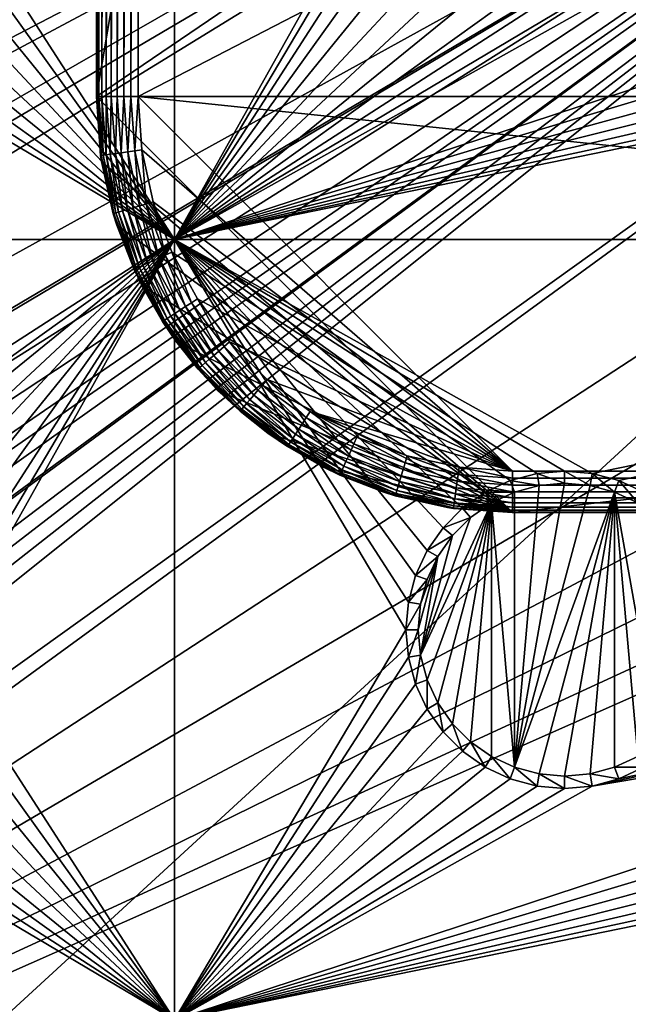
# Model space of a CAD drawing. Extents: x -150 to 150, y -120 to 120.
# Drawn here: x -40 to -29, y -37 to -18 of the extents above; entities that cross this region are included whole.
import ezdxf

# ---------------------------------------------------------------- set-up
doc = ezdxf.new("R2010")
doc.units = 0
for name, color, linetype in [('L1', 7, 'CONTINUOUS'), ('L2', 7, 'CONTINUOUS'), ('L3', 7, 'CONTINUOUS'), ('L6', 7, 'CONTINUOUS')]:
    doc.layers.add(name, color=color, linetype=linetype)

msp = doc.modelspace()

# ---------------------------------------------------------------- linework, layer by layer
at = {"layer": 'L1', "color": 7}
for points in [[(31, 27.75, 9), (-31, 27.75, 9), (-39, -19.75, 9)], [(-31, 27.75, 9), (-39, 19.75, 9), (-39, -19.75, 9)], [(-39, -19.75, 9), (39, -19.75, 9), (31, 27.75, 9)], [(-39, -19.75, 0.8), (-39, -19.75, 9), (-39, 19.75, 0.8)], [(-39, 19.75, 0.8), (-39, -19.75, 9), (-39, 19.75, 9)], [(-38.98785, 19.75, 0.661081), (-38.98785, -19.75, 0.661081), (-39, -19.75, 0.8)], [(-38.98785, 19.75, 0.661081), (-39, -19.75, 0.8), (-39, 19.75, 0.8)], [(-38.95175, 19.75, 0.526384), (-38.95175, -19.75, 0.526384), (-38.98785, -19.75, 0.661081)], [(-38.95175, 19.75, 0.526384), (-38.98785, -19.75, 0.661081), (-38.98785, 19.75, 0.661081)], [(-38.89282, 19.75, 0.4), (-38.89282, -19.75, 0.4), (-38.95175, -19.75, 0.526384)], [(-38.89282, 19.75, 0.4), (-38.95175, -19.75, 0.526384), (-38.95175, 19.75, 0.526384)], [(-38.81283, 19.75, 0.28577), (-38.81283, -19.75, 0.28577), (-38.89282, -19.75, 0.4)], [(-38.81283, 19.75, 0.28577), (-38.89282, -19.75, 0.4), (-38.89282, 19.75, 0.4)], [(-38.71423, 19.75, 0.187165), (-38.71423, -19.75, 0.187165), (-38.81283, -19.75, 0.28577)], [(-38.71423, 19.75, 0.187165), (-38.81283, -19.75, 0.28577), (-38.81283, 19.75, 0.28577)], [(-38.6, 19.75, 0.10718), (-38.6, -19.75, 0.10718), (-38.71423, -19.75, 0.187165)], [(-38.6, 19.75, 0.10718), (-38.71423, -19.75, 0.187165), (-38.71423, 19.75, 0.187165)], [(-38.47362, 19.75, 0.048246), (-38.47362, -19.75, 0.048246), (-38.6, -19.75, 0.10718)], [(-38.47362, 19.75, 0.048246), (-38.6, -19.75, 0.10718), (-38.6, 19.75, 0.10718)], [(-38.33892, 19.75, 0.012154), (-38.33892, -19.75, 0.012154), (-38.47362, -19.75, 0.048246)], [(-38.33892, 19.75, 0.012154), (-38.47362, -19.75, 0.048246), (-38.47362, 19.75, 0.048246)], [(-38.2, 19.75), (-38.2, -19.75), (-38.33892, -19.75, 0.012154)], [(-38.2, 19.75), (-38.33892, -19.75, 0.012154), (-38.33892, 19.75, 0.012154)], [(38.2, 19.75), (38.2, -19.75), (-38.2, -19.75)], [(-38.2, -19.75), (-38.2, 19.75), (38.2, 19.75)], [(-38.90151, -21.00147, 9), (-31, -27.75, 9), (-39, -19.75, 9)], [(-39, -19.75, 9), (-31, -27.75, 9), (39, -19.75, 9)], [(-38.91857, -20.88852, 0.8), (-38.90151, -21.00147, 9), (-39, -19.75, 9)], [(-38.91857, -20.88852, 0.8), (-39, -19.75, 9), (-39, -19.75, 0.8)], [(-38.98785, -19.75, 0.661081), (-38.91857, -20.88852, 0.8), (-39, -19.75, 0.8)], [(-38.95175, -19.75, 0.526384), (-38.90654, -20.88679, 0.661081), (-38.98785, -19.75, 0.661081)], [(-38.98785, -19.75, 0.661081), (-38.90654, -20.88679, 0.661081), (-38.91857, -20.88852, 0.8)], [(-38.89282, -19.75, 0.4), (-38.87082, -20.88165, 0.526384), (-38.95175, -19.75, 0.526384)], [(-38.95175, -19.75, 0.526384), (-38.87082, -20.88165, 0.526384), (-38.90654, -20.88679, 0.661081)], [(-38.81283, -19.75, 0.28577), (-38.81248, -20.87327, 0.4), (-38.89282, -19.75, 0.4)], [(-38.89282, -19.75, 0.4), (-38.81248, -20.87327, 0.4), (-38.87082, -20.88165, 0.526384)], [(-38.73331, -20.86188, 0.28577), (-38.81248, -20.87327, 0.4), (-38.81283, -19.75, 0.28577)], [(-38.73331, -20.86188, 0.28577), (-38.81283, -19.75, 0.28577), (-38.71423, -19.75, 0.187165)], [(-38.63571, -20.84785, 0.187165), (-38.73331, -20.86188, 0.28577), (-38.71423, -19.75, 0.187165)], [(-38.63571, -20.84785, 0.187165), (-38.71423, -19.75, 0.187165), (-38.6, -19.75, 0.10718)], [(-38.63571, -20.84785, 0.187165), (-38.6, -19.75, 0.10718), (-38.52264, -20.83159, 0.10718)], [(-38.52264, -20.83159, 0.10718), (-38.6, -19.75, 0.10718), (-38.47362, -19.75, 0.048246)], [(-38.52264, -20.83159, 0.10718), (-38.47362, -19.75, 0.048246), (-38.39755, -20.81361, 0.048246)], [(-38.39755, -20.81361, 0.048246), (-38.47362, -19.75, 0.048246), (-38.33892, -19.75, 0.012154)], [(-38.39755, -20.81361, 0.048246), (-38.33892, -19.75, 0.012154), (-38.26422, -20.79444, 0.012154)], [(-38.26422, -20.79444, 0.012154), (-38.33892, -19.75, 0.012154), (-38.2, -19.75)], [(-38.26422, -20.79444, 0.012154), (-38.2, -19.75), (-38.12671, -20.77467)], [(-31, -26.95), (-38.12671, -20.77467), (-38.2, -19.75)], [(-31, -26.95), (-38.2, -19.75), (31, -26.95)], [(31, -26.95), (-38.2, -19.75), (38.2, -19.75)], [(31, -27.75, 9), (39, -19.75, 9), (-31, -27.75, 9)], [(-38.29215, -21.89117, 0.10718), (-38.52264, -20.83159, 0.10718), (-38.39755, -20.81361, 0.048246)], [(-38.17088, -21.85556, 0.048246), (-38.39755, -20.81361, 0.048246), (-38.26422, -20.79444, 0.012154)], [(-38.29215, -21.89117, 0.10718), (-38.39755, -20.81361, 0.048246), (-38.17088, -21.85556, 0.048246)], [(-38.04164, -21.81761, 0.012154), (-38.26422, -20.79444, 0.012154), (-38.12671, -20.77467)], [(-38.17088, -21.85556, 0.048246), (-38.26422, -20.79444, 0.012154), (-38.04164, -21.81761, 0.012154)], [(-37.90835, -21.77847), (-38.12671, -20.77467), (-31, -26.95)], [(-38.04164, -21.81761, 0.012154), (-38.12671, -20.77467), (-37.90835, -21.77847)], [(-38.89434, -20.99992, 0.8), (-38.91857, -20.88852, 0.8), (-38.90654, -20.88679, 0.661081)], [(-38.89434, -20.99992, 0.8), (-38.90151, -21.00147, 9), (-38.91857, -20.88852, 0.8)], [(-38.87082, -20.88165, 0.526384), (-38.66428, -22.00044, 0.661081), (-38.90654, -20.88679, 0.661081)], [(-38.90654, -20.88679, 0.661081), (-38.66428, -22.00044, 0.661081), (-38.67595, -22.00386, 0.8)], [(-38.90654, -20.88679, 0.661081), (-38.67595, -22.00386, 0.8), (-38.89434, -20.99992, 0.8)], [(-38.67595, -22.00386, 0.8), (-38.90151, -21.00147, 9), (-38.89434, -20.99992, 0.8)], [(-38.90151, -21.00147, 9), (-38.60845, -22.22214, 9), (-31, -27.75, 9)], [(-38.67595, -22.00386, 0.8), (-38.60845, -22.22214, 9), (-38.90151, -21.00147, 9)], [(-38.81248, -20.87327, 0.4), (-38.62965, -21.99027, 0.526384), (-38.87082, -20.88165, 0.526384)], [(-38.87082, -20.88165, 0.526384), (-38.62965, -21.99027, 0.526384), (-38.66428, -22.00044, 0.661081)], [(-38.5731, -21.97366, 0.4), (-38.81248, -20.87327, 0.4), (-38.73331, -20.86188, 0.28577)], [(-38.5731, -21.97366, 0.4), (-38.62965, -21.99027, 0.526384), (-38.81248, -20.87327, 0.4)], [(-38.49636, -21.95113, 0.28577), (-38.73331, -20.86188, 0.28577), (-38.63571, -20.84785, 0.187165)], [(-38.49636, -21.95113, 0.28577), (-38.5731, -21.97366, 0.4), (-38.73331, -20.86188, 0.28577)], [(-38.40175, -21.92335, 0.187165), (-38.63571, -20.84785, 0.187165), (-38.52264, -20.83159, 0.10718)], [(-38.49636, -21.95113, 0.28577), (-38.63571, -20.84785, 0.187165), (-38.40175, -21.92335, 0.187165)], [(-38.40175, -21.92335, 0.187165), (-38.52264, -20.83159, 0.10718), (-38.29215, -21.89117, 0.10718)], [(-38.17956, -23.0288, 0.4), (-38.5731, -21.97366, 0.4), (-38.49636, -21.95113, 0.28577)], [(-38.10681, -22.99557, 0.28577), (-38.49636, -21.95113, 0.28577), (-38.40175, -21.92335, 0.187165)], [(-38.17956, -23.0288, 0.4), (-38.49636, -21.95113, 0.28577), (-38.10681, -22.99557, 0.28577)], [(-38.01711, -22.95461, 0.187165), (-38.40175, -21.92335, 0.187165), (-38.29215, -21.89117, 0.10718)], [(-38.10681, -22.99557, 0.28577), (-38.40175, -21.92335, 0.187165), (-38.01711, -22.95461, 0.187165)], [(-37.9132, -22.90715, 0.10718), (-38.29215, -21.89117, 0.10718), (-38.17088, -21.85556, 0.048246)], [(-38.01711, -22.95461, 0.187165), (-38.29215, -21.89117, 0.10718), (-37.9132, -22.90715, 0.10718)], [(-37.79824, -22.85465, 0.048246), (-38.17088, -21.85556, 0.048246), (-38.04164, -21.81761, 0.012154)], [(-37.9132, -22.90715, 0.10718), (-38.17088, -21.85556, 0.048246), (-37.79824, -22.85465, 0.048246)], [(-37.67572, -22.7987, 0.012154), (-38.04164, -21.81761, 0.012154), (-37.90835, -21.77847)], [(-37.79824, -22.85465, 0.048246), (-38.04164, -21.81761, 0.012154), (-37.67572, -22.7987, 0.012154)], [(-31, -26.95), (-37.54935, -22.74099), (-37.90835, -21.77847)], [(-37.67572, -22.7987, 0.012154), (-37.90835, -21.77847), (-37.54935, -22.74099)], [(-38.66428, -22.00044, 0.661081), (-38.59623, -22.21758, 0.8), (-38.67595, -22.00386, 0.8)], [(-38.59623, -22.21758, 0.8), (-38.60845, -22.22214, 9), (-38.67595, -22.00386, 0.8)], [(-38.266, -23.06827, 0.661081), (-38.66428, -22.00044, 0.661081), (-38.62965, -21.99027, 0.526384)], [(-38.266, -23.06827, 0.661081), (-38.27706, -23.07332, 0.8), (-38.66428, -22.00044, 0.661081)], [(-38.66428, -22.00044, 0.661081), (-38.27706, -23.07332, 0.8), (-38.59623, -22.21758, 0.8)], [(-38.23317, -23.05328, 0.526384), (-38.62965, -21.99027, 0.526384), (-38.5731, -21.97366, 0.4)], [(-38.23317, -23.05328, 0.526384), (-38.266, -23.06827, 0.661081), (-38.62965, -21.99027, 0.526384)], [(-38.17956, -23.0288, 0.4), (-38.23317, -23.05328, 0.526384), (-38.5731, -21.97366, 0.4)], [(-38.27706, -23.07332, 0.8), (-38.60845, -22.22214, 9), (-38.59623, -22.21758, 0.8)], [(-31, -27.75, 9), (-38.60845, -22.22214, 9), (-38.12805, -23.38192, 9)], [(-38.27706, -23.07332, 0.8), (-38.12805, -23.38192, 9), (-38.60845, -22.22214, 9)], [(-37.39353, -23.85887, 0.10718), (-37.9132, -22.90715, 0.10718), (-37.79824, -22.85465, 0.048246)], [(-37.28721, -23.79054, 0.048246), (-37.79824, -22.85465, 0.048246), (-37.67572, -22.7987, 0.012154)], [(-37.39353, -23.85887, 0.10718), (-37.79824, -22.85465, 0.048246), (-37.28721, -23.79054, 0.048246)], [(-37.17389, -23.71772, 0.012154), (-37.67572, -22.7987, 0.012154), (-37.54935, -22.74099)], [(-37.28721, -23.79054, 0.048246), (-37.67572, -22.7987, 0.012154), (-37.17389, -23.71772, 0.012154)], [(-31, -26.95), (-37.05703, -23.64261), (-37.54935, -22.74099)], [(-37.17389, -23.71772, 0.012154), (-37.54935, -22.74099), (-37.05703, -23.64261)], [(-38.266, -23.06827, 0.661081), (-38.11302, -23.37372, 0.8), (-38.27706, -23.07332, 0.8)], [(-38.11302, -23.37372, 0.8), (-38.12805, -23.38192, 9), (-38.27706, -23.07332, 0.8)], [(-37.7198, -24.06855, 0.661081), (-38.266, -23.06827, 0.661081), (-38.23317, -23.05328, 0.526384)], [(-37.7198, -24.06855, 0.661081), (-37.73003, -24.07513, 0.8), (-38.266, -23.06827, 0.661081)], [(-37.73003, -24.07513, 0.8), (-38.11302, -23.37372, 0.8), (-38.266, -23.06827, 0.661081)], [(-37.68944, -24.04904, 0.526384), (-38.23317, -23.05328, 0.526384), (-38.17956, -23.0288, 0.4)], [(-37.68944, -24.04904, 0.526384), (-37.7198, -24.06855, 0.661081), (-38.23317, -23.05328, 0.526384)], [(-37.63986, -24.01718, 0.4), (-38.17956, -23.0288, 0.4), (-38.10681, -22.99557, 0.28577)], [(-37.68944, -24.04904, 0.526384), (-38.17956, -23.0288, 0.4), (-37.63986, -24.01718, 0.4)], [(-37.57257, -23.97394, 0.28577), (-38.10681, -22.99557, 0.28577), (-38.01711, -22.95461, 0.187165)], [(-37.63986, -24.01718, 0.4), (-38.10681, -22.99557, 0.28577), (-37.57257, -23.97394, 0.28577)], [(-37.48962, -23.92063, 0.187165), (-38.01711, -22.95461, 0.187165), (-37.9132, -22.90715, 0.10718)], [(-37.57257, -23.97394, 0.28577), (-38.01711, -22.95461, 0.187165), (-37.48962, -23.92063, 0.187165)], [(-37.48962, -23.92063, 0.187165), (-37.9132, -22.90715, 0.10718), (-37.39353, -23.85887, 0.10718)], [(-37.73003, -24.07513, 0.8), (-38.12805, -23.38192, 9), (-38.11302, -23.37372, 0.8)], [(-31, -27.75, 9), (-38.12805, -23.38192, 9), (-37.47214, -24.45228, 9)], [(-37.73003, -24.07513, 0.8), (-37.47214, -24.45228, 9), (-38.12805, -23.38192, 9)], [(-36.54638, -24.55597, 0.012154), (-37.17389, -23.71772, 0.012154), (-37.05703, -23.64261)], [(-36.4414, -24.465), (-37.05703, -23.64261), (-31, -26.95)], [(-36.54638, -24.55597, 0.012154), (-37.05703, -23.64261), (-36.4414, -24.465)], [(-36.7437, -24.72694, 0.10718), (-37.39353, -23.85887, 0.10718), (-37.28721, -23.79054, 0.048246)], [(-36.64818, -24.64418, 0.048246), (-37.28721, -23.79054, 0.048246), (-37.17389, -23.71772, 0.012154)], [(-36.7437, -24.72694, 0.10718), (-37.28721, -23.79054, 0.048246), (-36.64818, -24.64418, 0.048246)], [(-36.64818, -24.64418, 0.048246), (-37.17389, -23.71772, 0.012154), (-36.54638, -24.55597, 0.012154)], [(-37.00953, -24.95729, 0.526384), (-37.68944, -24.04904, 0.526384), (-37.63986, -24.01718, 0.4)], [(-36.96499, -24.9187, 0.4), (-37.63986, -24.01718, 0.4), (-37.57257, -23.97394, 0.28577)], [(-37.00953, -24.95729, 0.526384), (-37.63986, -24.01718, 0.4), (-36.96499, -24.9187, 0.4)], [(-36.90455, -24.86632, 0.28577), (-37.57257, -23.97394, 0.28577), (-37.48962, -23.92063, 0.187165)], [(-36.96499, -24.9187, 0.4), (-37.57257, -23.97394, 0.28577), (-36.90455, -24.86632, 0.28577)], [(-36.83003, -24.80175, 0.187165), (-37.48962, -23.92063, 0.187165), (-37.39353, -23.85887, 0.10718)], [(-36.90455, -24.86632, 0.28577), (-37.48962, -23.92063, 0.187165), (-36.83003, -24.80175, 0.187165)], [(-36.83003, -24.80175, 0.187165), (-37.39353, -23.85887, 0.10718), (-36.7437, -24.72694, 0.10718)], [(-37.45647, -24.44055, 0.8), (-37.73003, -24.07513, 0.8), (-37.7198, -24.06855, 0.661081)], [(-37.45647, -24.44055, 0.8), (-37.47214, -24.45228, 9), (-37.73003, -24.07513, 0.8)], [(-37.03681, -24.98093, 0.661081), (-37.7198, -24.06855, 0.661081), (-37.68944, -24.04904, 0.526384)], [(-37.03681, -24.98093, 0.661081), (-37.45647, -24.44055, 0.8), (-37.7198, -24.06855, 0.661081)], [(-37.03681, -24.98093, 0.661081), (-37.68944, -24.04904, 0.526384), (-37.00953, -24.95729, 0.526384)], [(-37.046, -24.98889, 0.8), (-37.47214, -24.45228, 9), (-37.45647, -24.44055, 0.8)], [(-37.47214, -24.45228, 9), (-36.65685, -25.40685, 9), (-31, -27.75, 9)], [(-37.046, -24.98889, 0.8), (-36.65685, -25.40685, 9), (-37.47214, -24.45228, 9)], [(-37.046, -24.98889, 0.8), (-37.45647, -24.44055, 0.8), (-37.03681, -24.98093, 0.661081)], [(-36.54638, -24.55597, 0.012154), (-35.89418, -25.39818, 0.048246), (-36.64818, -24.64418, 0.048246)], [(-36.4414, -24.465), (-35.80597, -25.29638, 0.012154), (-36.54638, -24.55597, 0.012154)], [(-36.54638, -24.55597, 0.012154), (-35.80597, -25.29638, 0.012154), (-35.89418, -25.39818, 0.048246)], [(-31, -26.95), (-35.715, -25.1914), (-36.4414, -24.465)], [(-36.4414, -24.465), (-35.715, -25.1914), (-35.80597, -25.29638, 0.012154)], [(-36.7437, -24.72694, 0.10718), (-36.05175, -25.58003, 0.187165), (-36.83003, -24.80175, 0.187165)], [(-36.64818, -24.64418, 0.048246), (-35.97694, -25.4937, 0.10718), (-36.7437, -24.72694, 0.10718)], [(-36.7437, -24.72694, 0.10718), (-35.97694, -25.4937, 0.10718), (-36.05175, -25.58003, 0.187165)], [(-36.64818, -24.64418, 0.048246), (-35.89418, -25.39818, 0.048246), (-35.97694, -25.4937, 0.10718)], [(-37.00953, -24.95729, 0.526384), (-36.23093, -25.78681, 0.661081), (-37.03681, -24.98093, 0.661081)], [(-36.96499, -24.9187, 0.4), (-36.20729, -25.75953, 0.526384), (-37.00953, -24.95729, 0.526384)], [(-37.00953, -24.95729, 0.526384), (-36.20729, -25.75953, 0.526384), (-36.23093, -25.78681, 0.661081)], [(-36.90455, -24.86632, 0.28577), (-36.1687, -25.715, 0.4), (-36.96499, -24.9187, 0.4)], [(-36.96499, -24.9187, 0.4), (-36.1687, -25.715, 0.4), (-36.20729, -25.75953, 0.526384)], [(-36.83003, -24.80175, 0.187165), (-36.11632, -25.65455, 0.28577), (-36.90455, -24.86632, 0.28577)], [(-36.90455, -24.86632, 0.28577), (-36.11632, -25.65455, 0.28577), (-36.1687, -25.715, 0.4)], [(-36.83003, -24.80175, 0.187165), (-36.05175, -25.58003, 0.187165), (-36.11632, -25.65455, 0.28577)], [(-37.03681, -24.98093, 0.661081), (-36.64244, -25.39244, 0.8), (-37.046, -24.98889, 0.8)], [(-36.64244, -25.39244, 0.8), (-36.65685, -25.40685, 9), (-37.046, -24.98889, 0.8)], [(-37.03681, -24.98093, 0.661081), (-36.23093, -25.78681, 0.661081), (-36.64244, -25.39244, 0.8)], [(-35.80597, -25.29638, 0.012154), (-35.04054, -26.03721, 0.048246), (-35.89418, -25.39818, 0.048246)], [(-35.715, -25.1914), (-34.96772, -25.92389, 0.012154), (-35.80597, -25.29638, 0.012154)], [(-35.80597, -25.29638, 0.012154), (-34.96772, -25.92389, 0.012154), (-35.04054, -26.03721, 0.048246)], [(-35.715, -25.1914), (-31, -26.95), (-34.89261, -25.80702)], [(-35.715, -25.1914), (-34.89261, -25.80702), (-34.96772, -25.92389, 0.012154)], [(-36.23889, -25.796, 0.8), (-36.65685, -25.40685, 9), (-36.64244, -25.39244, 0.8)], [(-31, -27.75, 9), (-36.65685, -25.40685, 9), (-35.70228, -26.22214, 9)], [(-36.23889, -25.796, 0.8), (-35.70228, -26.22214, 9), (-36.65685, -25.40685, 9)], [(-36.23093, -25.78681, 0.661081), (-36.23889, -25.796, 0.8), (-36.64244, -25.39244, 0.8)], [(-35.97694, -25.4937, 0.10718), (-35.17063, -26.23962, 0.187165), (-36.05175, -25.58003, 0.187165)], [(-35.89418, -25.39818, 0.048246), (-35.10887, -26.14353, 0.10718), (-35.97694, -25.4937, 0.10718)], [(-35.97694, -25.4937, 0.10718), (-35.10887, -26.14353, 0.10718), (-35.17063, -26.23962, 0.187165)], [(-35.89418, -25.39818, 0.048246), (-35.04054, -26.03721, 0.048246), (-35.10887, -26.14353, 0.10718)], [(-36.1687, -25.715, 0.4), (-35.29904, -26.43944, 0.526384), (-36.20729, -25.75953, 0.526384)], [(-36.11632, -25.65455, 0.28577), (-35.26718, -26.38986, 0.4), (-36.1687, -25.715, 0.4)], [(-36.1687, -25.715, 0.4), (-35.26718, -26.38986, 0.4), (-35.29904, -26.43944, 0.526384)], [(-36.05175, -25.58003, 0.187165), (-35.22394, -26.32258, 0.28577), (-36.11632, -25.65455, 0.28577)], [(-36.11632, -25.65455, 0.28577), (-35.22394, -26.32258, 0.28577), (-35.26718, -26.38986, 0.4)], [(-36.05175, -25.58003, 0.187165), (-35.17063, -26.23962, 0.187165), (-35.22394, -26.32258, 0.28577)], [(-36.23093, -25.78681, 0.661081), (-35.69056, -26.20647, 0.8), (-36.23889, -25.796, 0.8)], [(-35.69056, -26.20647, 0.8), (-35.70228, -26.22214, 9), (-36.23889, -25.796, 0.8)], [(-36.20729, -25.75953, 0.526384), (-35.31856, -26.4698, 0.661081), (-36.23093, -25.78681, 0.661081)], [(-36.23093, -25.78681, 0.661081), (-35.31856, -26.4698, 0.661081), (-35.69056, -26.20647, 0.8)], [(-36.20729, -25.75953, 0.526384), (-35.29904, -26.43944, 0.526384), (-35.31856, -26.4698, 0.661081)], [(-34.96772, -25.92389, 0.012154), (-34.10465, -26.54824, 0.048246), (-35.04054, -26.03721, 0.048246)], [(-34.89261, -25.80702), (-34.0487, -26.42572, 0.012154), (-34.96772, -25.92389, 0.012154)], [(-34.96772, -25.92389, 0.012154), (-34.0487, -26.42572, 0.012154), (-34.10465, -26.54824, 0.048246)], [(-33.02848, -26.65835), (-33.99099, -26.29935), (-34.89261, -25.80702)], [(-34.89261, -25.80702), (-31, -26.95), (-32.02467, -26.87671)], [(-34.89261, -25.80702), (-32.02467, -26.87671), (-33.02848, -26.65835)], [(-34.89261, -25.80702), (-33.99099, -26.29935), (-34.0487, -26.42572, 0.012154)], [(-35.04054, -26.03721, 0.048246), (-34.15715, -26.6632, 0.10718), (-35.10887, -26.14353, 0.10718)], [(-35.04054, -26.03721, 0.048246), (-34.10465, -26.54824, 0.048246), (-34.15715, -26.6632, 0.10718)], [(-35.32512, -26.48003, 0.8), (-35.70228, -26.22214, 9), (-35.69056, -26.20647, 0.8)], [(-31, -27.75, 9), (-35.70228, -26.22214, 9), (-34.63192, -26.87805, 9)], [(-35.32512, -26.48003, 0.8), (-34.63192, -26.87805, 9), (-35.70228, -26.22214, 9)], [(-35.31856, -26.4698, 0.661081), (-35.32512, -26.48003, 0.8), (-35.69056, -26.20647, 0.8)], [(-35.17063, -26.23962, 0.187165), (-34.24557, -26.8568, 0.28577), (-35.22394, -26.32258, 0.28577)], [(-35.10887, -26.14353, 0.10718), (-34.20461, -26.76711, 0.187165), (-35.17063, -26.23962, 0.187165)], [(-35.17063, -26.23962, 0.187165), (-34.20461, -26.76711, 0.187165), (-34.24557, -26.8568, 0.28577)], [(-35.10887, -26.14353, 0.10718), (-34.15715, -26.6632, 0.10718), (-34.20461, -26.76711, 0.187165)], [(-33.99099, -26.29935), (-33.06761, -26.79164, 0.012154), (-34.0487, -26.42572, 0.012154)], [(-33.99099, -26.29935), (-33.02848, -26.65835), (-33.06761, -26.79164, 0.012154)], [(-35.31856, -26.4698, 0.661081), (-34.62372, -26.86303, 0.8), (-35.32512, -26.48003, 0.8)], [(-34.62372, -26.86303, 0.8), (-34.63192, -26.87805, 9), (-35.32512, -26.48003, 0.8)], [(-35.29904, -26.43944, 0.526384), (-34.31827, -27.016, 0.661081), (-35.31856, -26.4698, 0.661081)], [(-35.31856, -26.4698, 0.661081), (-34.31827, -27.016, 0.661081), (-34.62372, -26.86303, 0.8)], [(-35.26718, -26.38986, 0.4), (-34.30328, -26.98317, 0.526384), (-35.29904, -26.43944, 0.526384)], [(-35.29904, -26.43944, 0.526384), (-34.30328, -26.98317, 0.526384), (-34.31827, -27.016, 0.661081)], [(-35.22394, -26.32258, 0.28577), (-34.2788, -26.92956, 0.4), (-35.26718, -26.38986, 0.4)], [(-35.26718, -26.38986, 0.4), (-34.2788, -26.92956, 0.4), (-34.30328, -26.98317, 0.526384)], [(-35.22394, -26.32258, 0.28577), (-34.24557, -26.8568, 0.28577), (-34.2788, -26.92956, 0.4)], [(-34.0487, -26.42572, 0.012154), (-33.10556, -26.92088, 0.048246), (-34.10465, -26.54824, 0.048246)], [(-34.0487, -26.42572, 0.012154), (-33.06761, -26.79164, 0.012154), (-33.10556, -26.92088, 0.048246)], [(-34.15715, -26.6632, 0.10718), (-33.17335, -27.15175, 0.187165), (-34.20461, -26.76711, 0.187165)], [(-34.10465, -26.54824, 0.048246), (-33.14117, -27.04215, 0.10718), (-34.15715, -26.6632, 0.10718)], [(-34.15715, -26.6632, 0.10718), (-33.14117, -27.04215, 0.10718), (-33.17335, -27.15175, 0.187165)], [(-34.10465, -26.54824, 0.048246), (-33.10556, -26.92088, 0.048246), (-33.14117, -27.04215, 0.10718)], [(-33.02848, -26.65835), (-32.04444, -27.01422, 0.012154), (-33.06761, -26.79164, 0.012154)], [(-33.02848, -26.65835), (-32.02467, -26.87671), (-32.04444, -27.01422, 0.012154)], [(-34.32332, -27.02706, 0.8), (-34.63192, -26.87805, 9), (-34.62372, -26.86303, 0.8)], [(-34.31827, -27.016, 0.661081), (-34.32332, -27.02706, 0.8), (-34.62372, -26.86303, 0.8)], [(-34.24557, -26.8568, 0.28577), (-33.22367, -27.32311, 0.4), (-34.2788, -26.92956, 0.4)], [(-34.20461, -26.76711, 0.187165), (-33.20113, -27.24636, 0.28577), (-34.24557, -26.8568, 0.28577)], [(-34.24557, -26.8568, 0.28577), (-33.20113, -27.24636, 0.28577), (-33.22367, -27.32311, 0.4)], [(-34.20461, -26.76711, 0.187165), (-33.17335, -27.15175, 0.187165), (-33.20113, -27.24636, 0.28577)], [(-33.06761, -26.79164, 0.012154), (-32.06361, -27.14754, 0.048246), (-33.10556, -26.92088, 0.048246)], [(-33.06761, -26.79164, 0.012154), (-32.04444, -27.01422, 0.012154), (-32.06361, -27.14754, 0.048246)], [(-33.47214, -27.35845, 9), (-31, -27.75, 9), (-34.63192, -26.87805, 9)], [(-34.32332, -27.02706, 0.8), (-33.47214, -27.35845, 9), (-34.63192, -26.87805, 9)], [(-34.31827, -27.016, 0.661081), (-33.46758, -27.34623, 0.8), (-34.32332, -27.02706, 0.8)], [(-33.46758, -27.34623, 0.8), (-33.47214, -27.35845, 9), (-34.32332, -27.02706, 0.8)], [(-34.30328, -26.98317, 0.526384), (-33.25044, -27.41428, 0.661081), (-34.31827, -27.016, 0.661081)], [(-34.31827, -27.016, 0.661081), (-33.25044, -27.41428, 0.661081), (-33.46758, -27.34623, 0.8)], [(-34.2788, -26.92956, 0.4), (-33.24027, -27.37965, 0.526384), (-34.30328, -26.98317, 0.526384)], [(-34.30328, -26.98317, 0.526384), (-33.24027, -27.37965, 0.526384), (-33.25044, -27.41428, 0.661081)], [(-34.2788, -26.92956, 0.4), (-33.22367, -27.32311, 0.4), (-33.24027, -27.37965, 0.526384)], [(-33.14117, -27.04215, 0.10718), (-32.09785, -27.38571, 0.187165), (-33.17335, -27.15175, 0.187165)], [(-33.10556, -26.92088, 0.048246), (-32.08159, -27.27264, 0.10718), (-33.14117, -27.04215, 0.10718)], [(-33.14117, -27.04215, 0.10718), (-32.08159, -27.27264, 0.10718), (-32.09785, -27.38571, 0.187165)], [(-33.10556, -26.92088, 0.048246), (-32.06361, -27.14754, 0.048246), (-32.08159, -27.27264, 0.10718)], [(-32.04444, -27.01422, 0.012154), (-31, -27.22362, 0.048246), (-32.06361, -27.14754, 0.048246)], [(-32.02467, -26.87671), (-31, -27.08892, 0.012154), (-32.04444, -27.01422, 0.012154)], [(-32.04444, -27.01422, 0.012154), (-31, -27.08892, 0.012154), (-31, -27.22362, 0.048246)], [(-32.02467, -26.87671), (-31, -26.95), (-31, -27.08892, 0.012154)], [(-31, -26.95), (31, -26.95), (31, -27.08892, 0.012154)], [(-31, -26.95), (31, -27.08892, 0.012154), (-31, -27.08892, 0.012154)], [(-33.20113, -27.24636, 0.28577), (-32.12326, -27.56248, 0.4), (-33.22367, -27.32311, 0.4)], [(-33.17335, -27.15175, 0.187165), (-32.11188, -27.48331, 0.28577), (-33.20113, -27.24636, 0.28577)], [(-33.20113, -27.24636, 0.28577), (-32.11188, -27.48331, 0.28577), (-32.12326, -27.56248, 0.4)], [(-33.17335, -27.15175, 0.187165), (-32.09785, -27.38571, 0.187165), (-32.11188, -27.48331, 0.28577)], [(-32.06361, -27.14754, 0.048246), (-31, -27.35, 0.10718), (-32.08159, -27.27264, 0.10718)], [(-32.06361, -27.14754, 0.048246), (-31, -27.22362, 0.048246), (-31, -27.35, 0.10718)], [(-31, -27.08892, 0.012154), (31, -27.08892, 0.012154), (31, -27.22362, 0.048246)], [(-31, -27.08892, 0.012154), (31, -27.22362, 0.048246), (-31, -27.22362, 0.048246)], [(-31, -27.22362, 0.048246), (31, -27.22362, 0.048246), (31, -27.35, 0.10718)], [(-31, -27.22362, 0.048246), (31, -27.35, 0.10718), (-31, -27.35, 0.10718)], [(-33.25386, -27.42594, 0.8), (-33.47214, -27.35845, 9), (-33.46758, -27.34623, 0.8)], [(-32.25148, -27.65151, 9), (-31, -27.75, 9), (-33.47214, -27.35845, 9)], [(-33.25386, -27.42594, 0.8), (-32.25148, -27.65151, 9), (-33.47214, -27.35845, 9)], [(-33.25044, -27.41428, 0.661081), (-33.25386, -27.42594, 0.8), (-33.46758, -27.34623, 0.8)], [(-33.25044, -27.41428, 0.661081), (-32.24992, -27.64434, 0.8), (-33.25386, -27.42594, 0.8)], [(-32.24992, -27.64434, 0.8), (-32.25148, -27.65151, 9), (-33.25386, -27.42594, 0.8)], [(-33.24027, -27.37965, 0.526384), (-32.13679, -27.65654, 0.661081), (-33.25044, -27.41428, 0.661081)], [(-33.25044, -27.41428, 0.661081), (-32.13679, -27.65654, 0.661081), (-32.24992, -27.64434, 0.8)], [(-33.22367, -27.32311, 0.4), (-32.13165, -27.62082, 0.526384), (-33.24027, -27.37965, 0.526384)], [(-33.24027, -27.37965, 0.526384), (-32.13165, -27.62082, 0.526384), (-32.13679, -27.65654, 0.661081)], [(-33.22367, -27.32311, 0.4), (-32.12326, -27.56248, 0.4), (-32.13165, -27.62082, 0.526384)], [(-32.09785, -27.38571, 0.187165), (-31, -27.56284, 0.28577), (-32.11188, -27.48331, 0.28577)], [(-32.08159, -27.27264, 0.10718), (-31, -27.46423, 0.187165), (-32.09785, -27.38571, 0.187165)], [(-32.09785, -27.38571, 0.187165), (-31, -27.46423, 0.187165), (-31, -27.56284, 0.28577)], [(-32.08159, -27.27264, 0.10718), (-31, -27.35, 0.10718), (-31, -27.46423, 0.187165)], [(-31, -27.35, 0.10718), (31, -27.35, 0.10718), (31, -27.46423, 0.187165)], [(-31, -27.35, 0.10718), (31, -27.46423, 0.187165), (-31, -27.46423, 0.187165)], [(-32.13165, -27.62082, 0.526384), (-31, -27.73785, 0.661081), (-32.13679, -27.65654, 0.661081)], [(-32.12326, -27.56248, 0.4), (-31, -27.70175, 0.526384), (-32.13165, -27.62082, 0.526384)], [(-32.13165, -27.62082, 0.526384), (-31, -27.70175, 0.526384), (-31, -27.73785, 0.661081)], [(-32.11188, -27.48331, 0.28577), (-31, -27.64282, 0.4), (-32.12326, -27.56248, 0.4)], [(-32.12326, -27.56248, 0.4), (-31, -27.64282, 0.4), (-31, -27.70175, 0.526384)], [(-32.11188, -27.48331, 0.28577), (-31, -27.56284, 0.28577), (-31, -27.64282, 0.4)], [(-31, -27.46423, 0.187165), (31, -27.46423, 0.187165), (31, -27.56284, 0.28577)], [(-31, -27.46423, 0.187165), (31, -27.56284, 0.28577), (-31, -27.56284, 0.28577)], [(-31, -27.56284, 0.28577), (31, -27.56284, 0.28577), (31, -27.64282, 0.4)], [(-31, -27.56284, 0.28577), (31, -27.64282, 0.4), (-31, -27.64282, 0.4)], [(-32.13852, -27.66857, 0.8), (-32.25148, -27.65151, 9), (-32.24992, -27.64434, 0.8)], [(-32.13852, -27.66857, 0.8), (-31, -27.75, 9), (-32.25148, -27.65151, 9)], [(-32.13679, -27.65654, 0.661081), (-32.13852, -27.66857, 0.8), (-32.24992, -27.64434, 0.8)], [(-32.13679, -27.65654, 0.661081), (-31, -27.75, 0.8), (-32.13852, -27.66857, 0.8)], [(-31, -27.75, 0.8), (-31, -27.75, 9), (-32.13852, -27.66857, 0.8)], [(-32.13679, -27.65654, 0.661081), (-31, -27.73785, 0.661081), (-31, -27.75, 0.8)], [(-31, -27.64282, 0.4), (31, -27.64282, 0.4), (31, -27.70175, 0.526384)], [(-31, -27.64282, 0.4), (31, -27.70175, 0.526384), (-31, -27.70175, 0.526384)], [(-31, -27.70175, 0.526384), (31, -27.70175, 0.526384), (31, -27.73785, 0.661081)], [(-31, -27.70175, 0.526384), (31, -27.73785, 0.661081), (-31, -27.73785, 0.661081)], [(-31, -27.73785, 0.661081), (31, -27.73785, 0.661081), (31, -27.75, 0.8)], [(-31, -27.73785, 0.661081), (31, -27.75, 0.8), (-31, -27.75, 0.8)], [(31, -27.75, 0.8), (31, -27.75, 9), (-31, -27.75, 0.8)], [(-31, -27.75, 0.8), (31, -27.75, 9), (-31, -27.75, 9)]]:
    msp.add_3dface(points, dxfattribs=at)
at = {"layer": 'L2', "color": 250}
for points in [[(135.1, 117.5987, -151.99), (135.1, -117.5987, -151.99), (-135.1, 117.5987, -151.99)], [(-135.1, 117.5987, -151.99), (135.1, -117.5987, -151.99), (-135.1, -117.5987, -151.99)], [(-17.23414, -3.038843, -144.69), (-75, 33, -144.69), (-75, -33, -144.69)], [(-17.23414, -3.038843, -144.69), (-75, -33, -144.69), (-16.44462, -5.985353, -144.69)], [(-16.44462, -5.985353, -144.69), (-75, -33, -144.69), (-74.83684, -34.97135, -144.69)], [(-16.44462, -5.985353, -144.69), (-74.83684, -34.97135, -144.69), (-74.50028, -36.30114, -144.69)], [(-74.50028, -36.30114, -144.69), (-74.34893, -36.8991, -144.69), (-16.44462, -5.985353, -144.69)], [(-16.44462, -5.985353, -144.69), (-74.34893, -36.8991, -144.69), (-73.55031, -38.71768, -144.69)], [(-16.44462, -5.985353, -144.69), (-73.55031, -38.71768, -144.69), (-73.14195, -39.34175, -144.69)], [(-72.4634, -40.37874, -144.69), (-16.44462, -5.985353, -144.69), (-73.14195, -39.34175, -144.69)], [(-72.4634, -40.37874, -144.69), (-15.15544, -8.75, -144.69), (-16.44462, -5.985353, -144.69)], [(-71.11353, -41.84144, -144.69), (-15.15544, -8.75, -144.69), (-72.4634, -40.37874, -144.69)], [(-15.15544, -8.75, -144.69), (-71.11353, -41.84144, -144.69), (-71.01883, -41.91488, -144.69)], [(-71.01883, -41.91488, -144.69), (-69.54526, -43.05771, -144.69), (-15.15544, -8.75, -144.69)], [(-15.15544, -8.75, -144.69), (-69.54526, -43.05771, -144.69), (-68.25236, -43.78947, -144.69)], [(-15.15544, -8.75, -144.69), (-68.25236, -43.78947, -144.69), (-66.98655, -44.28107, -144.69)], [(-66.98655, -44.28107, -144.69), (-66.4067, -44.50627, -144.69), (-15.15544, -8.75, -144.69)], [(-15.15544, -8.75, -144.69), (-66.4067, -44.50627, -144.69), (-65.68722, -44.65586, -144.69)], [(-15.15544, -8.75, -144.69), (-65.68722, -44.65586, -144.69), (-64.46198, -44.91061, -144.69)], [(-64.46198, -44.91061, -144.69), (-64.35584, -44.9171, -144.69), (-15.15544, -8.75, -144.69)], [(-15.15544, -8.75, -144.69), (-64.35584, -44.9171, -144.69), (-63, -45, -144.69)], [(-15.15544, -8.75, -144.69), (-63, -45, -144.69), (-62.16535, -45, -144.69)], [(-61.3307, -45, -144.69), (-15.15544, -8.75, -144.69), (-62.16535, -45, -144.69)], [(-60.49605, -45, -144.69), (-15.15544, -8.75, -144.69), (-61.3307, -45, -144.69)], [(-60.49605, -45, -144.69), (-13.40578, -11.24878, -144.69), (-15.15544, -8.75, -144.69)], [(-59.6614, -45, -144.69), (-13.40578, -11.24878, -144.69), (-60.49605, -45, -144.69)], [(-59.6614, -45, -144.69), (-11.24878, -13.40578, -144.69), (-13.40578, -11.24878, -144.69)], [(-8.75, -15.15544, -144.69), (-11.24878, -13.40578, -144.69), (-59.6614, -45, -144.69)], [(-59.6614, -45, -144.69), (-5.985353, -16.44462, -144.69), (-8.75, -15.15544, -144.69)], [(-3.038843, -17.23414, -144.69), (-5.985353, -16.44462, -144.69), (-59.6614, -45, -144.69)], [(59.6614, -45, -144.69), (3.038843, -17.23414, -144.69), (-59.6614, -45, -144.69)], [(-59.6614, -45, -144.69), (3.038843, -17.23414, -144.69), (0, -17.5, -144.69)], [(-59.6614, -45, -144.69), (0, -17.5, -144.69), (-3.038843, -17.23414, -144.69)]]:
    msp.add_3dface(points, dxfattribs=at)
at = {"layer": 'L3', "color": 250}
for points in [[(120.3, -110.5, -161.89), (120.3, 110.5, -161.89), (-120.3, -110.5, -161.89)], [(-120.3, -110.5, -161.89), (120.3, 110.5, -161.89), (-120.3, 110.5, -161.89)], [(-37.5, -7.5, -163.49), (-37.5, -22.5, -163.49), (-41.99634, -15.52963, -163.49)], [(-33.00367, -14.47037, -163.49), (-37.5, -22.5, -163.49), (-37.5, -7.5, -163.49)], [(-33.05, -15, -163.49), (-37.5, -22.5, -163.49), (-33.00367, -14.47037, -163.49)], [(-33.05, -15, -163.49), (-33.00367, -15.52963, -163.49), (-37.5, -22.5, -163.49)], [(-37.5, -22.5, -163.49), (-42.13394, -16.04316, -163.49), (-41.99634, -15.52963, -163.49)], [(-33.00367, -15.52963, -163.49), (-32.86606, -16.04316, -163.49), (-37.5, -22.5, -163.49)], [(-37.5, -22.5, -163.49), (-42.35862, -16.525, -163.49), (-42.13394, -16.04316, -163.49)], [(-37.5, -22.5, -163.49), (-32.86606, -16.04316, -163.49), (-32.64138, -16.525, -163.49)], [(-29.47037, -18.00366, -163.49), (-17.86606, -16.04316, -163.49), (-37.5, -22.5, -163.49)], [(-37.5, -22.5, -163.49), (-17.86606, -16.04316, -163.49), (-17.64138, -16.525, -163.49)], [(-42.66356, -16.9605, -163.49), (-42.35862, -16.525, -163.49), (-37.5, -22.5, -163.49)], [(-37.5, -22.5, -163.49), (-32.64138, -16.525, -163.49), (-32.33644, -16.9605, -163.49)], [(-37.5, -22.5, -163.49), (-17.64138, -16.525, -163.49), (-17.33644, -16.9605, -163.49)], [(-37.5, -22.5, -163.49), (-43.0395, -17.33644, -163.49), (-42.66356, -16.9605, -163.49)], [(-17.33644, -16.9605, -163.49), (-16.9605, -17.33644, -163.49), (-37.5, -22.5, -163.49)], [(-32.33644, -16.9605, -163.49), (-31.9605, -17.33644, -163.49), (-37.5, -22.5, -163.49)], [(-37.5, -22.5, -163.49), (-43.475, -17.64138, -163.49), (-43.0395, -17.33644, -163.49)], [(-37.5, -22.5, -163.49), (-16.9605, -17.33644, -163.49), (-16.525, -17.64138, -163.49)], [(-37.5, -22.5, -163.49), (-31.9605, -17.33644, -163.49), (-31.525, -17.64138, -163.49)], [(-43.95684, -17.86606, -163.49), (-43.475, -17.64138, -163.49), (-37.5, -22.5, -163.49)], [(-37.5, -22.5, -163.49), (-31.525, -17.64138, -163.49), (-31.04316, -17.86606, -163.49)], [(-16.525, -17.64138, -163.49), (-16.04316, -17.86606, -163.49), (-37.5, -22.5, -163.49)], [(-37.5, -22.5, -163.49), (-44.47037, -18.00366, -163.49), (-43.95684, -17.86606, -163.49)], [(-31.04316, -17.86606, -163.49), (-30.52963, -18.00366, -163.49), (-37.5, -22.5, -163.49)], [(-37.5, -22.5, -163.49), (-16.04316, -17.86606, -163.49), (-15.52963, -18.00366, -163.49)], [(-52.5, -22.5, -163.49), (-45, -18.05, -163.49), (-37.5, -22.5, -163.49)], [(-37.5, -22.5, -163.49), (-45, -18.05, -163.49), (-44.47037, -18.00366, -163.49)], [(-37.5, -22.5, -163.49), (-30.52963, -18.00366, -163.49), (-30, -18.05, -163.49)], [(-37.5, -22.5, -163.49), (-30, -18.05, -163.49), (-29.47037, -18.00366, -163.49)], [(-37.5, -22.5, -163.49), (-15.52963, -18.00366, -163.49), (-7.5, -22.5, -163.49)], [(-37.5, -22.5, -163.49), (-44.47037, -26.99634, -163.49), (-52.5, -22.5, -163.49)], [(-37.5, -22.5, -163.49), (-43.95684, -27.13394, -163.49), (-44.47037, -26.99634, -163.49)], [(-43.475, -27.35862, -163.49), (-43.95684, -27.13394, -163.49), (-37.5, -22.5, -163.49)], [(-37.5, -22.5, -163.49), (-43.0395, -27.66356, -163.49), (-43.475, -27.35862, -163.49)], [(-37.5, -22.5, -163.49), (-42.66356, -28.0395, -163.49), (-43.0395, -27.66356, -163.49)], [(-42.35862, -28.475, -163.49), (-42.66356, -28.0395, -163.49), (-37.5, -22.5, -163.49)], [(-37.5, -22.5, -163.49), (-42.13394, -28.95684, -163.49), (-42.35862, -28.475, -163.49)], [(-37.5, -22.5, -163.49), (-41.99634, -29.47037, -163.49), (-42.13394, -28.95684, -163.49)], [(-37.5, -22.5, -163.49), (-37.5, -37.5, -163.49), (-41.99634, -30.52963, -163.49)], [(-37.5, -22.5, -163.49), (-41.99634, -30.52963, -163.49), (-41.95, -30, -163.49)], [(-41.95, -30, -163.49), (-41.99634, -29.47037, -163.49), (-37.5, -22.5, -163.49)], [(-37.5, -22.5, -163.49), (-33.00367, -29.47037, -163.49), (-33.05, -30, -163.49)], [(-30.52963, -26.99634, -163.49), (-31.04316, -27.13394, -163.49), (-37.5, -22.5, -163.49)], [(-31.04316, -27.13394, -163.49), (-31.525, -27.35862, -163.49), (-37.5, -22.5, -163.49)], [(-37.5, -22.5, -163.49), (-31.525, -27.35862, -163.49), (-31.9605, -27.66356, -163.49)], [(-37.5, -22.5, -163.49), (-31.9605, -27.66356, -163.49), (-32.33644, -28.0395, -163.49)], [(-32.33644, -28.0395, -163.49), (-32.64138, -28.475, -163.49), (-37.5, -22.5, -163.49)], [(-37.5, -22.5, -163.49), (-32.64138, -28.475, -163.49), (-32.86606, -28.95684, -163.49)], [(-37.5, -22.5, -163.49), (-32.86606, -28.95684, -163.49), (-33.00367, -29.47037, -163.49)], [(-7.5, -22.5, -163.49), (-29.47037, -26.99634, -163.49), (-37.5, -22.5, -163.49)], [(-37.5, -22.5, -163.49), (-29.47037, -26.99634, -163.49), (-30, -26.95, -163.49)], [(-37.5, -22.5, -163.49), (-30, -26.95, -163.49), (-30.52963, -26.99634, -163.49)], [(-33.05, -30, -163.49), (-37.5, -37.5, -163.49), (-37.5, -22.5, -163.49)], [(-7.5, -22.5, -163.49), (-28.95684, -27.13394, -163.49), (-29.47037, -26.99634, -163.49)], [(-28.475, -27.35862, -163.49), (-28.95684, -27.13394, -163.49), (-7.5, -22.5, -163.49)], [(-30.52963, -26.99634, -163.49), (-30.48868, -27.22859, -167.99), (-31.04316, -27.13394, -163.49)], [(-30, -26.95, -163.49), (-30, -27.18583, -167.99), (-30.52963, -26.99634, -163.49)], [(-30.52963, -26.99634, -163.49), (-30, -27.18583, -167.99), (-30.48868, -27.22859, -167.99)], [(-29.47037, -26.99634, -163.49), (-29.51133, -27.22859, -167.99), (-30, -26.95, -163.49)], [(-30, -26.95, -163.49), (-29.51133, -27.22859, -167.99), (-30, -27.18583, -167.99)], [(-29.47037, -26.99634, -163.49), (-29.0375, -27.35555, -167.99), (-29.51133, -27.22859, -167.99)], [(-28.95684, -27.13394, -163.49), (-29.0375, -27.35555, -167.99), (-29.47037, -26.99634, -163.49)], [(-31.04316, -27.13394, -163.49), (-30.9625, -27.35555, -167.99), (-31.525, -27.35862, -163.49)], [(-31.04316, -27.13394, -163.49), (-30.48868, -27.22859, -167.99), (-30.9625, -27.35555, -167.99)], [(-30.48868, -27.22859, -167.99), (-30, -27.18583, -167.99), (-30.9625, -32.64445, -167.99)], [(-30, -27.18583, -167.99), (-29.51133, -27.22859, -167.99), (-30.9625, -32.64445, -167.99)], [(-30.9625, -32.64445, -167.99), (-29.51133, -27.22859, -167.99), (-29.0375, -27.35555, -167.99)], [(-30.9625, -32.64445, -167.99), (-30.9625, -27.35555, -167.99), (-30.48868, -27.22859, -167.99)], [(-28.95684, -27.13394, -163.49), (-28.59292, -27.56286, -167.99), (-29.0375, -27.35555, -167.99)], [(-28.475, -27.35862, -163.49), (-28.59292, -27.56286, -167.99), (-28.95684, -27.13394, -163.49)], [(-31.525, -27.35862, -163.49), (-31.40708, -27.56286, -167.99), (-31.9605, -27.66356, -163.49)], [(-31.525, -27.35862, -163.49), (-30.9625, -27.35555, -167.99), (-31.40708, -27.56286, -167.99)], [(-30.9625, -32.64445, -167.99), (-31.40708, -27.56286, -167.99), (-30.9625, -27.35555, -167.99)], [(-30.9625, -32.64445, -167.99), (-29.0375, -27.35555, -167.99), (-30.48868, -32.77141, -167.99)], [(-30.48868, -32.77141, -167.99), (-29.0375, -27.35555, -167.99), (-30, -32.81416, -167.99)], [(-29.0375, -27.35555, -167.99), (-29.51133, -32.77141, -167.99), (-30, -32.81416, -167.99)], [(-29.0375, -32.64445, -167.99), (-29.51133, -32.77141, -167.99), (-29.0375, -27.35555, -167.99)], [(-28.59292, -27.56286, -167.99), (-28.19109, -32.15577, -167.99), (-29.0375, -27.35555, -167.99)], [(-29.0375, -27.35555, -167.99), (-28.19109, -32.15577, -167.99), (-28.59292, -32.43714, -167.99)], [(-29.0375, -27.35555, -167.99), (-28.59292, -32.43714, -167.99), (-29.0375, -32.64445, -167.99)], [(-31.80891, -27.84422, -167.99), (-31.40708, -27.56286, -167.99), (-32.77141, -30.48868, -167.99)], [(-31.40708, -27.56286, -167.99), (-32.64445, -30.9625, -167.99), (-32.77141, -30.48868, -167.99)], [(-31.40708, -27.56286, -167.99), (-32.43714, -31.40708, -167.99), (-32.64445, -30.9625, -167.99)], [(-32.15577, -31.80891, -167.99), (-32.43714, -31.40708, -167.99), (-31.40708, -27.56286, -167.99)], [(-31.40708, -27.56286, -167.99), (-31.80891, -32.15577, -167.99), (-32.15577, -31.80891, -167.99)], [(-31.9605, -27.66356, -163.49), (-31.40708, -27.56286, -167.99), (-31.80891, -27.84422, -167.99)], [(-31.40708, -32.43714, -167.99), (-31.80891, -32.15577, -167.99), (-31.40708, -27.56286, -167.99)], [(-31.40708, -32.43714, -167.99), (-31.40708, -27.56286, -167.99), (-30.9625, -32.64445, -167.99)], [(-31.9605, -27.66356, -163.49), (-31.80891, -27.84422, -167.99), (-32.33644, -28.0395, -163.49)], [(-32.77141, -30.48868, -167.99), (-32.15577, -28.19109, -167.99), (-31.80891, -27.84422, -167.99)], [(-32.33644, -28.0395, -163.49), (-31.80891, -27.84422, -167.99), (-32.15577, -28.19109, -167.99)], [(-32.77141, -30.48868, -167.99), (-32.43714, -28.59292, -167.99), (-32.15577, -28.19109, -167.99)], [(-32.33644, -28.0395, -163.49), (-32.15577, -28.19109, -167.99), (-32.64138, -28.475, -163.49)], [(-32.64138, -28.475, -163.49), (-32.15577, -28.19109, -167.99), (-32.43714, -28.59292, -167.99)], [(-32.64138, -28.475, -163.49), (-32.43714, -28.59292, -167.99), (-32.86606, -28.95684, -163.49)], [(-32.86606, -28.95684, -163.49), (-32.43714, -28.59292, -167.99), (-32.64445, -29.0375, -167.99)], [(-32.77141, -29.51133, -167.99), (-32.43714, -28.59292, -167.99), (-32.81416, -30, -167.99)], [(-32.81416, -30, -167.99), (-32.43714, -28.59292, -167.99), (-32.77141, -30.48868, -167.99)], [(-32.77141, -29.51133, -167.99), (-32.64445, -29.0375, -167.99), (-32.43714, -28.59292, -167.99)], [(-32.86606, -28.95684, -163.49), (-32.64445, -29.0375, -167.99), (-33.00367, -29.47037, -163.49)], [(-33.00367, -29.47037, -163.49), (-32.64445, -29.0375, -167.99), (-32.77141, -29.51133, -167.99)], [(-33.00367, -29.47037, -163.49), (-32.77141, -29.51133, -167.99), (-33.05, -30, -163.49)], [(-33.05, -30, -163.49), (-32.77141, -29.51133, -167.99), (-32.81416, -30, -167.99)], [(-33.05, -30, -163.49), (-33.00367, -30.52963, -163.49), (-37.5, -37.5, -163.49)], [(-33.05, -30, -163.49), (-32.81416, -30, -167.99), (-33.00367, -30.52963, -163.49)], [(-33.00367, -30.52963, -163.49), (-32.81416, -30, -167.99), (-32.77141, -30.48868, -167.99)], [(-37.5, -37.5, -163.49), (-42.13394, -31.04316, -163.49), (-41.99634, -30.52963, -163.49)], [(-33.00367, -30.52963, -163.49), (-32.86606, -31.04316, -163.49), (-37.5, -37.5, -163.49)], [(-33.00367, -30.52963, -163.49), (-32.77141, -30.48868, -167.99), (-32.86606, -31.04316, -163.49)], [(-32.86606, -31.04316, -163.49), (-32.77141, -30.48868, -167.99), (-32.64445, -30.9625, -167.99)], [(-17.86606, -31.04316, -163.49), (-29.47037, -33.00367, -163.49), (-18.00366, -30.52963, -163.49)], [(-18.00366, -30.52963, -163.49), (-29.47037, -33.00367, -163.49), (-28.95684, -32.86606, -163.49)], [(-18.00366, -30.52963, -163.49), (-28.95684, -32.86606, -163.49), (-28.475, -32.64138, -163.49)], [(-32.86606, -31.04316, -163.49), (-32.64445, -30.9625, -167.99), (-32.64138, -31.525, -163.49)], [(-32.64138, -31.525, -163.49), (-32.64445, -30.9625, -167.99), (-32.43714, -31.40708, -167.99)], [(-37.5, -37.5, -163.49), (-42.35862, -31.525, -163.49), (-42.13394, -31.04316, -163.49)], [(-37.5, -37.5, -163.49), (-32.86606, -31.04316, -163.49), (-32.64138, -31.525, -163.49)], [(-17.64138, -31.525, -163.49), (-37.5, -37.5, -163.49), (-17.86606, -31.04316, -163.49)], [(-17.86606, -31.04316, -163.49), (-37.5, -37.5, -163.49), (-29.47037, -33.00367, -163.49)], [(-32.64138, -31.525, -163.49), (-32.43714, -31.40708, -167.99), (-32.33644, -31.9605, -163.49)], [(-32.33644, -31.9605, -163.49), (-32.43714, -31.40708, -167.99), (-32.15577, -31.80891, -167.99)], [(-42.66356, -31.9605, -163.49), (-42.35862, -31.525, -163.49), (-37.5, -37.5, -163.49)], [(-37.5, -37.5, -163.49), (-32.64138, -31.525, -163.49), (-32.33644, -31.9605, -163.49)], [(-17.64138, -31.525, -163.49), (-17.33644, -31.9605, -163.49), (-37.5, -37.5, -163.49)], [(-43.0395, -32.33644, -163.49), (-42.66356, -31.9605, -163.49), (-37.5, -37.5, -163.49)], [(-32.33644, -31.9605, -163.49), (-31.9605, -32.33644, -163.49), (-37.5, -37.5, -163.49)], [(-37.5, -37.5, -163.49), (-17.33644, -31.9605, -163.49), (-16.9605, -32.33644, -163.49)], [(-32.33644, -31.9605, -163.49), (-32.15577, -31.80891, -167.99), (-31.9605, -32.33644, -163.49)], [(-31.9605, -32.33644, -163.49), (-32.15577, -31.80891, -167.99), (-31.80891, -32.15577, -167.99)], [(-31.9605, -32.33644, -163.49), (-31.80891, -32.15577, -167.99), (-31.525, -32.64138, -163.49)], [(-31.525, -32.64138, -163.49), (-31.80891, -32.15577, -167.99), (-31.40708, -32.43714, -167.99)], [(-37.5, -37.5, -163.49), (-43.475, -32.64138, -163.49), (-43.0395, -32.33644, -163.49)], [(-37.5, -37.5, -163.49), (-31.9605, -32.33644, -163.49), (-31.525, -32.64138, -163.49)], [(-37.5, -37.5, -163.49), (-16.9605, -32.33644, -163.49), (-16.525, -32.64138, -163.49)], [(-31.525, -32.64138, -163.49), (-31.40708, -32.43714, -167.99), (-31.04316, -32.86606, -163.49)], [(-31.04316, -32.86606, -163.49), (-31.40708, -32.43714, -167.99), (-30.9625, -32.64445, -167.99)], [(-28.475, -32.64138, -163.49), (-29.0375, -32.64445, -167.99), (-28.59292, -32.43714, -167.99)], [(-37.5, -37.5, -163.49), (-43.95684, -32.86606, -163.49), (-43.475, -32.64138, -163.49)], [(-37.5, -37.5, -163.49), (-31.525, -32.64138, -163.49), (-31.04316, -32.86606, -163.49)], [(-16.525, -32.64138, -163.49), (-16.04316, -32.86606, -163.49), (-37.5, -37.5, -163.49)], [(-31.04316, -32.86606, -163.49), (-30.9625, -32.64445, -167.99), (-30.52963, -33.00367, -163.49)], [(-30.52963, -33.00367, -163.49), (-30.9625, -32.64445, -167.99), (-30.48868, -32.77141, -167.99)], [(-28.95684, -32.86606, -163.49), (-29.51133, -32.77141, -167.99), (-29.0375, -32.64445, -167.99)], [(-28.95684, -32.86606, -163.49), (-29.0375, -32.64445, -167.99), (-28.475, -32.64138, -163.49)], [(-44.47037, -33.00367, -163.49), (-43.95684, -32.86606, -163.49), (-37.5, -37.5, -163.49)], [(-31.04316, -32.86606, -163.49), (-30.52963, -33.00367, -163.49), (-37.5, -37.5, -163.49)], [(-37.5, -37.5, -163.49), (-16.04316, -32.86606, -163.49), (-15.52963, -33.00367, -163.49)], [(-30.52963, -33.00367, -163.49), (-30.48868, -32.77141, -167.99), (-30, -33.05, -163.49)], [(-30, -33.05, -163.49), (-30.48868, -32.77141, -167.99), (-30, -32.81416, -167.99)], [(-29.47037, -33.00367, -163.49), (-30, -32.81416, -167.99), (-29.51133, -32.77141, -167.99)], [(-30, -33.05, -163.49), (-30, -32.81416, -167.99), (-29.47037, -33.00367, -163.49)], [(-29.47037, -33.00367, -163.49), (-29.51133, -32.77141, -167.99), (-28.95684, -32.86606, -163.49)], [(-37.5, -37.5, -163.49), (-52.5, -37.5, -163.49), (-45, -33.05, -163.49)], [(-37.5, -37.5, -163.49), (-45, -33.05, -163.49), (-44.47037, -33.00367, -163.49)], [(-37.5, -37.5, -163.49), (-30.52963, -33.00367, -163.49), (-30, -33.05, -163.49)], [(-37.5, -37.5, -163.49), (-30, -33.05, -163.49), (-29.47037, -33.00367, -163.49)], [(-37.5, -37.5, -163.49), (-15.52963, -33.00367, -163.49), (-7.5, -37.5, -163.49)]]:
    msp.add_3dface(points, dxfattribs=at)
at = {"layer": 'L6', "color": 7}
for points in [[(135, 118.8, -165.49), (135, -118.8, -165.49), (-135, 118.8, -165.49)], [(-135, 118.8, -165.49), (135, -118.8, -165.49), (-135, -118.8, -165.49)], [(-150, -105, -149.99), (150, -105, -149.99), (-150, 105, -149.99)], [(-150, 105, -149.99), (150, -105, -149.99), (150, 105, -149.99)]]:
    msp.add_3dface(points, dxfattribs=at)

doc.saveas('drawing.dxf')
